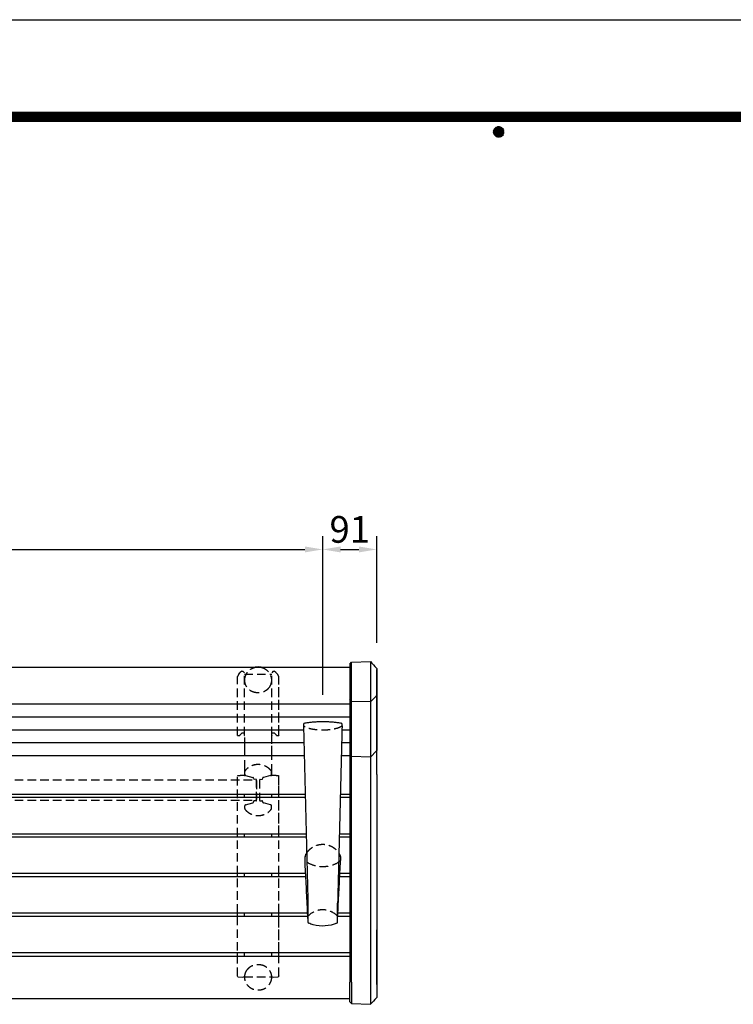
# Model space of a CAD drawing. Extents: x 0 to 6300, y 0 to 4455.
# Drawn here: x 2414 to 3617, y 2796 to 4455 of the extents above; entities that cross this region are included whole.
import ezdxf
from ezdxf.enums import TextEntityAlignment as Align

# ---------------------------------------------------------------- set-up
doc = ezdxf.new("R2010")
doc.units = 0
doc.header["$LTSCALE"] = 4.5
doc.linetypes.add('HIDDEN2', pattern=[4.7625, 3.175, -1.5875])
doc.layers.get('0').update_dxf_attribs({"linetype": 'CONTINUOUS'})
doc.layers.get('DEFPOINTS').update_dxf_attribs({"linetype": 'CONTINUOUS'})
for name, color, linetype in [('P001', 131, 'CONTINUOUS'), ('P003', 231, 'CONTINUOUS'), ('P004', 41, 'CONTINUOUS'), ('P901', 135, 'CONTINUOUS'), ('P902', 185, 'HIDDEN2'), ('P903', 225, 'HIDDEN2'), ('P_2DIM', 6, 'CONTINUOUS'), ('P_5DRAWFRAME', 104, 'CONTINUOUS')]:
    doc.layers.add(name, color=color, linetype=linetype)
doc.styles.add('BIGFONT', font='simplex.shx', dxfattribs={"bigfont": 'bigfont.shx'})
doc.dimstyles.new('DIMBIGFONT$0', dxfattribs={"dimscale": 30, "dimtxt": 3, "dimasz": 2, "dimexe": 1.5, "dimexo": 3, "dimgap": 0.75, "dimtad": 1, "dimdec": 1, "dimdsep": 46, "dimtxsty": 'BIGFONT', "dimsah": 1, "dimcen": 0, "dimclrt": 230, "dimadec": 1, "dimazin": 2, "dimtfac": 0.6, "dimtdec": 1, "dimtofl": 0, "dimtmove": 2, "dimatfit": 3, "dimfxl": 1, "dimtvp": 1, "dimtolj": 1, "dimarcsym": 0})

# ---------------------------------------------------------------- blocks, each defined once
blk = doc.blocks.new('*D57')
at = {"layer": 'DEFPOINTS', "color": 0}
for p in [(2924.7, 3562.2), (1306.7, 3272.3), (2924.7, 3272.3)]:
    blk.add_point(p, dxfattribs=at)
at = {"layer": 'P_2DIM', "color": 0, "lineweight": -2}
for p, q in [((1306.7, 3317.3), (1306.7, 3584.7)), ((2924.7, 3317.3), (2924.7, 3584.7)), ((1336.7, 3562.2), (2894.7, 3562.2))]:
    blk.add_line(p, q, dxfattribs=at)
at = {"layer": 'P_2DIM', "color": 0}
for points in [[(1336.7, 3567.2), (1336.7, 3557.2), (1306.7, 3562.2)], [(2894.7, 3567.2), (2894.7, 3557.2), (2924.7, 3562.2)]]:
    blk.add_solid(points, dxfattribs=at)
at = {"layer": 'P_2DIM', "color": 230, "insert": (2115.7, 3596), "char_height": 45, "attachment_point": 5, "style": 'BIGFONT'}
blk.add_mtext('\\A1;1618', dxfattribs=at)
blk = doc.blocks.new('*D59')
at = {"layer": 'DEFPOINTS', "color": 0}
for p in [(3015.7, 3562.2), (3015.7, 3359.7), (2924.7, 3272.3)]:
    blk.add_point(p, dxfattribs=at)
at = {"layer": 'P_2DIM', "color": 0, "lineweight": -2}
for p, q in [((2924.7, 3317.3), (2924.7, 3584.7)), ((3015.7, 3404.7), (3015.7, 3584.7)), ((2954.7, 3562.2), (2985.7, 3562.2))]:
    blk.add_line(p, q, dxfattribs=at)
at = {"layer": 'P_2DIM', "color": 0}
for points in [[(2954.7, 3567.2), (2954.7, 3557.2), (2924.7, 3562.2)], [(2985.7, 3567.2), (2985.7, 3557.2), (3015.7, 3562.2)]]:
    blk.add_solid(points, dxfattribs=at)
at = {"layer": 'P_2DIM', "color": 230, "insert": (2970.2, 3596), "char_height": 45, "attachment_point": 5, "style": 'BIGFONT'}
blk.add_mtext('\\A1;91', dxfattribs=at)
blk = doc.blocks.new('DFP3')
at = {"color": 0}
for p, q in [((21.5, 286.6), (408, 286.6)), ((21.5, 286.55), (408, 286.55)), ((21.5, 286.5), (408, 286.5)), ((21.5, 286.45), (408, 286.45)), ((21.5, 286.4), (408, 286.4)), ((408, 286.35), (21.5, 286.35)), ((21.5, 286.3), (408, 286.3)), ((408, 286.25), (21.5, 286.25)), ((21.5, 286.2), (408, 286.2)), ((408, 286.15), (21.5, 286.15)), ((21.5, 286.1), (408, 286.1)), ((21.5, 286.05), (408, 286.05)), ((21.5, 286), (408, 286)), ((21.5, 285.95), (408, 285.95)), ((21.5, 285.9), (408, 285.9)), ((21.5, 285.85), (408, 285.85)), ((21.5, 285.8), (408, 285.8)), ((21.5, 285.75), (408, 285.75)), ((21.5, 285.7), (408, 285.7)), ((408, 285.65), (21.5, 285.65)), ((21.5, 285.6), (408, 285.6)), ((214.15, 284.4), (214.75, 285)), ((214.15, 284.33), (214.82, 285)), ((214.15, 284.48), (214.67, 285)), ((214.15, 284.47), (214.82, 283.8)), ((214.15, 284.4), (214.75, 283.8)), ((214.15, 284.32), (214.67, 283.8)), ((214.16, 284.27), (214.88, 284.99)), ((214.16, 284.53), (214.88, 283.81)), ((214.17, 284.56), (214.59, 284.98)), ((214.18, 284.22), (214.93, 284.97)), ((214.18, 284.58), (214.93, 283.83)), ((214.2, 284.17), (214.98, 284.95)), ((214.2, 284.63), (214.98, 283.85)), ((214.22, 284.12), (215.03, 284.93)), ((214.22, 284.68), (214.47, 284.93)), ((214.22, 284.68), (215.03, 283.87)), ((214.25, 284.07), (215.08, 284.9)), ((214.25, 284.73), (215.08, 283.9)), ((214.28, 284.03), (215.12, 284.87)), ((214.28, 284.77), (215.12, 283.93)), ((214.31, 283.99), (215.16, 284.84)), ((214.31, 284.81), (215.16, 283.96)), ((214.34, 284.84), (215.19, 283.99)), ((214.34, 283.96), (215.19, 284.81)), ((214.38, 284.87), (215.22, 284.03)), ((214.38, 283.93), (215.22, 284.77)), ((214.42, 284.9), (215.25, 284.07)), ((214.42, 283.9), (215.25, 284.73)), ((214.47, 284.93), (215.28, 284.12)), ((214.47, 283.87), (215.28, 284.68)), ((214.52, 284.95), (215.3, 284.17)), ((214.52, 283.85), (215.3, 284.63)), ((214.57, 284.97), (215.32, 284.22)), ((214.57, 283.83), (215.32, 284.58)), ((214.62, 284.99), (215.34, 284.27)), ((214.62, 283.81), (215.34, 284.53)), ((214.68, 285), (215.35, 284.33)), ((214.68, 283.8), (215.35, 284.47)), ((214.75, 285), (215.35, 284.4)), ((214.75, 283.8), (215.35, 284.4)), ((214.83, 284.99), (215.34, 284.48)), ((214.83, 283.81), (215.34, 284.32)), ((214.92, 284.98), (215.33, 284.57)), ((215.04, 284.93), (215.28, 284.69)), ((214.17, 284.24), (214.59, 283.82)), ((214.22, 284.12), (214.47, 283.87)), ((214.92, 283.82), (215.33, 284.23)), ((215.04, 283.87), (215.28, 284.11))]:
    blk.add_line(p, q, dxfattribs=at)
at = {"layer": 'DEFPOINTS', "color": 0}
blk.add_line((0, 297), (420, 297), dxfattribs=at)
at = {"color": 83, "ltscale": 0.5, "style": 'BIGFONT', "flags": 8}
for tag, p in [('REV04', (26.47, 27.61)), ('REV03', (26.47, 21.7)), ('REV02', (26.47, 15.58)), ('REV01', (26.47, 10.33))]:
    blk.add_attdef(tag, text='', height=2, dxfattribs=at).set_placement(p, align=Align.BOTTOM_LEFT)
for tag, p in [('REVD4', (80.98, 27.61)), ('R4D', (92.67, 27.61)), ('R4C', (101.8, 27.61)), ('R4A', (110.92, 27.61)), ('REVD3', (80.98, 21.7)), ('R3D', (92.67, 21.7)), ('R3C', (101.8, 21.7)), ('R3A', (110.92, 21.7)), ('REVD2', (80.98, 15.58)), ('R2D', (92.67, 15.58)), ('R2C', (101.8, 15.58)), ('R2A', (110.92, 15.58)), ('REVD1', (80.98, 10.33)), ('R1D', (92.67, 10.33)), ('R1C', (101.8, 10.33)), ('R1A', (110.92, 10.33))]:
    blk.add_attdef(tag, text='', height=2, dxfattribs=at).set_placement(p, align=Align.BOTTOM_CENTER)
at = {"color": 83, "style": 'BIGFONT'}
for tag, height, p in [('PROJECT1', 4, (283.38, 25.6)), ('DATE', 3, (344.68, 25.84)), ('SCALE', 3, (379.68, 25.84)), ('PROJECT2', 4, (284.2, 17.84)), ('PROJECT3', 4, (284.2, 10.57)), ('DWGNO', 3, (358.68, 10.57))]:
    blk.add_attdef(tag, text='', height=height, dxfattribs=at).set_placement(p, align=Align.BOTTOM_CENTER)

msp = doc.modelspace()

# ---------------------------------------------------------------- linework, layer by layer
at = {"layer": 'P001'}
for p, q in [((2892.29, 3267.74), (2892.29, 3264.94)), ((2957.19, 3264.94), (2957.19, 3267.74)), ((2780.74, 3144.27), (2780.74, 3149.49)), ((2792.74, 3144.27), (2792.74, 3149.49)), ((2838.74, 3144.27), (2838.74, 3149.49)), ((2850.74, 3144.27), (2850.74, 3149.49)), ((2780.74, 3077.43), (2780.74, 3082.65)), ((2792.74, 3077.43), (2792.74, 3082.65)), ((2838.74, 3077.43), (2838.74, 3082.65)), ((2850.74, 3077.43), (2850.74, 3082.65)), ((2780.74, 3010.6), (2780.74, 3015.81)), ((2792.74, 3010.6), (2792.74, 3015.81)), ((2838.74, 3010.6), (2838.74, 3015.81)), ((2850.74, 3010.6), (2850.74, 3015.81)), ((2899.74, 2966.19), (2899.74, 2934.28)), ((2899.74, 2965.33), (2899.74, 2965.3)), ((2949.74, 2934.28), (2949.74, 2966.19)), ((2780.74, 2943.76), (2780.74, 2948.97)), ((2792.74, 2943.76), (2792.74, 2948.97)), ((2838.74, 2943.76), (2838.74, 2948.97)), ((2850.74, 2943.76), (2850.74, 2948.97)), ((2780.74, 2876.92), (2780.74, 2882.14)), ((2792.74, 2876.92), (2792.74, 2882.14)), ((2838.74, 2876.92), (2838.74, 2882.14)), ((2850.74, 2876.92), (2850.74, 2882.14))]:
    msp.add_line(p, q, dxfattribs=at)
for centre, start, end in [((2894.29, 3267.74), 100.09866, 180.00314), ((2955.19, 3267.74), 359.99686, 79.90134), ((2894.29, 3264.94), 180.00316, 181.4242), ((2955.19, 3264.94), 358.5758, 359.99684), ((2896.82, 3044.36), 159.17093, 180.01999), ((2896.82, 3037.86), 180.02119, 182.88442), ((2952.66, 3044.36), 359.98001, 20.82907), ((2952.66, 3037.86), 357.11558, 359.97881), ((2901.74, 2934.28), 180, 247.45271), ((2947.74, 2934.28), 292.54729, 0)]:
    msp.add_arc(centre, 2, start, end, dxfattribs=at)
for points, knots in [([(2821.56, 3363.42), (2821.06, 3363.55), (2820.56, 3363.67), (2818.63, 3364.05), (2817.18, 3364.19), (2815.74, 3364.19), (2814.29, 3364.19), (2812.84, 3364.05), (2810.91, 3363.67), (2810.41, 3363.55), (2809.91, 3363.42)], [-3.7353326, -3.7353326, -3.7353326, -3.7353326, -3.5962031, -3.5962031, -3.206274, -3.206274, -3.206274, -2.8163449, -2.8163449, -2.6772154, -2.6772154, -2.6772154, -2.6772154]), ([(2893.94, 3269.71), (2895.82, 3270.04), (2897.76, 3270.35), (2901.71, 3270.89), (2903.72, 3271.13), (2907.81, 3271.55), (2909.89, 3271.72), (2914.08, 3272), (2916.2, 3272.1), (2920.46, 3272.24), (2922.6, 3272.27), (2926.88, 3272.27), (2929.01, 3272.24), (2933.27, 3272.1), (2935.39, 3272), (2939.58, 3271.72), (2941.66, 3271.55), (2945.75, 3271.13), (2947.77, 3270.89), (2951.72, 3270.35), (2953.65, 3270.04), (2955.54, 3269.71)], [0.1172498, 0.1172498, 0.1172498, 0.1172498, 0.7523884, 0.7523884, 1.387527, 1.387527, 2.0226656, 2.0226656, 2.6578042, 2.6578042, 3.2929429, 3.2929429, 3.9280815, 3.9280815, 4.5632201, 4.5632201, 5.1983587, 5.1983587, 5.8334973, 5.8334973, 6.468636, 6.468636, 6.468636, 6.468636]), ([(2892.29, 3264.89), (2892.79, 3244.92), (2893.28, 3224.95), (2894.28, 3185.01), (2894.77, 3165.04), (2895.76, 3125.09), (2896.26, 3105.12), (2897.25, 3065.18), (2897.75, 3045.21), (2898.74, 3005.27), (2899.24, 2985.3), (2899.74, 2965.33)], [0, 0, 0, 0, 6.0176704, 6.0176704, 12.0353407, 12.0353407, 18.0530111, 18.0530111, 24.0706815, 24.0706815, 30.0883479, 30.0883479, 30.0883479, 30.0883479]), ([(2957.18, 3264.89), (2956.69, 3244.92), (2956.19, 3224.94), (2955.2, 3185), (2954.7, 3165.03), (2953.71, 3125.08), (2953.21, 3105.11), (2952.22, 3065.16), (2951.72, 3045.19), (2950.73, 3005.25), (2950.23, 2985.28), (2949.74, 2965.3)], [0, 0, 0, 0, 6.0182466, 6.0182466, 12.0364933, 12.0364933, 18.0547399, 18.0547399, 24.0729866, 24.0729866, 30.0912332, 30.0912332, 30.0912332, 30.0912332]), ([(2894.82, 3037.86), (2894.82, 3038.29), (2894.82, 3038.72), (2894.82, 3039.59), (2894.82, 3040.02), (2894.82, 3040.89), (2894.82, 3041.33), (2894.82, 3042.19), (2894.82, 3042.63), (2894.82, 3043.49), (2894.82, 3043.93), (2894.82, 3044.36)], [0.15940805, 0.15940805, 0.15940805, 0.15940805, 0.28979414, 0.28979414, 0.42018024, 0.42018024, 0.55056634, 0.55056634, 0.68095244, 0.68095244, 0.81133853, 0.81133853, 0.81133853, 0.81133853]), ([(2899.74, 2940.12), (2899.41, 2946.62), (2899.08, 2953.12), (2898.43, 2966.14), (2898.1, 2972.65), (2897.44, 2985.67), (2897.12, 2992.18), (2896.46, 3005.2), (2896.13, 3011.71), (2895.48, 3024.73), (2895.15, 3031.24), (2894.82, 3037.76)], [0.0034337, 0.0034337, 0.0034337, 0.0034337, 3.2592536, 3.2592536, 6.5185072, 6.5185072, 9.7777607, 9.7777607, 13.0370143, 13.0370143, 16.2962679, 16.2962679, 16.2962679, 16.2962679]), ([(2894.95, 3045.07), (2895.53, 3046.6), (2896.23, 3048.08), (2897.23, 3049.82), (2897.42, 3050.14), (2897.62, 3050.45)], [0.0545543, 0.0545543, 0.0545543, 0.0545543, 0.51436858, 0.51436858, 0.61830885, 0.61830885, 0.61830885, 0.61830885]), ([(2949.74, 2940.12), (2950.06, 2946.62), (2950.39, 2953.12), (2951.05, 2966.14), (2951.37, 2972.65), (2952.03, 2985.67), (2952.36, 2992.18), (2953.01, 3005.2), (2953.34, 3011.71), (2954, 3024.73), (2954.32, 3031.24), (2954.65, 3037.76)], [0.0034337, 0.0034337, 0.0034337, 0.0034337, 3.2592536, 3.2592536, 6.5185072, 6.5185072, 9.7777607, 9.7777607, 13.0370143, 13.0370143, 16.2962679, 16.2962679, 16.2962679, 16.2962679]), ([(2951.85, 3050.45), (2951.95, 3050.3), (2952.04, 3050.15), (2953.07, 3048.43), (2953.88, 3046.78), (2954.53, 3045.07)], [6.67827803, 6.67827803, 6.67827803, 6.67827803, 6.72865179, 6.72865179, 7.24203424, 7.24203424, 7.24203424, 7.24203424]), ([(2954.66, 3044.36), (2954.66, 3043.93), (2954.66, 3043.49), (2954.66, 3042.63), (2954.66, 3042.19), (2954.66, 3041.33), (2954.66, 3040.89), (2954.66, 3040.02), (2954.66, 3039.59), (2954.66, 3038.72), (2954.66, 3038.29), (2954.66, 3037.86)], [0.06043988, 0.06043988, 0.06043988, 0.06043988, 0.19082597, 0.19082597, 0.32121207, 0.32121207, 0.45159817, 0.45159817, 0.58198427, 0.58198427, 0.71237036, 0.71237036, 0.71237036, 0.71237036]), ([(2948.5, 2932.43), (2942.22, 2929.82), (2935.42, 2928.14), (2922, 2927.23), (2915.22, 2927.98), (2906.15, 2930.47), (2903.52, 2931.37), (2900.97, 2932.43)], [0, 0, 0, 0, 2.045134, 2.045134, 4.0349939, 4.0349939, 4.8656515, 4.8656515, 4.8656515, 4.8656515])]:
    msp.add_open_spline(points, degree=3, knots=knots, dxfattribs=at)
for points in [[(2899.74, 2966.2), (2899.74, 2966.2), (2899.74, 2966.19), (2899.74, 2966.19)], [(2949.74, 2966.19), (2949.74, 2966.19), (2949.74, 2966.2), (2949.74, 2966.2)]]:
    msp.add_open_spline(points, degree=3, dxfattribs=at)
at = {"layer": 'P003'}
for p, q in [((2970.09, 3369.06), (2973.2, 3372.17)), ((2970.09, 3369.06), (2970.09, 3309.14)), ((2973.2, 3372.17), (3005.09, 3373.26)), ((3005.09, 3373.26), (3005.09, 3373.09)), ((3005.09, 3373.09), (3005.09, 3369.76)), ((3005.09, 3369.76), (3005.09, 3363.7)), ((3005.09, 3363.7), (3005.09, 3348.2)), ((3005.09, 3348.2), (3005.09, 3334.65)), ((3005.09, 3334.65), (3005.09, 3324.82)), ((3005.09, 3324.82), (3005.09, 3312.63)), ((2970.09, 3309.14), (2970.09, 3216.04)), ((2973.2, 3213.11), (2973.2, 3306.2)), ((3005.09, 3305.17), (3005.09, 3212.07)), ((3015.79, 3268.9), (3015.79, 3268.9)), ((2970.09, 3216.04), (2970.09, 3183.35)), ((2973.2, 3183.57), (2973.2, 3213.11)), ((3005.09, 3212.07), (3005.09, 3183.65)), ((2970.09, 3183.35), (2970.09, 2832.79)), ((2973.2, 2833), (2973.2, 3183.57)), ((3005.09, 3183.65), (3005.09, 2833.08)), ((2970.09, 2799.84), (2970.09, 2832.79)), ((2973.2, 2833), (2973.2, 2796.73)), ((3005.09, 2833.08), (3005.09, 2795.64)), ((2970.09, 2799.84), (2973.2, 2796.73)), ((2973.2, 2796.73), (3005.09, 2795.64))]:
    msp.add_line(p, q, dxfattribs=at)
for centre, major_axis, ratio, start_param, end_param in [((3123.2, 3123.72), (-104.54, 153.17), 0.1612072, 0.2321902, 0.2343581), ((3031.19, 3186.21), (1.15, 50.86), 0.301243, 1.6425091, 1.6451163)]:
    msp.add_ellipse(centre, major_axis=major_axis, ratio=ratio, start_param=start_param, end_param=end_param, dxfattribs=at)
for points, knots in [([(2973.2, 3306.2), (2973.2, 3307.03), (2973.2, 3308.12), (2973.2, 3310.77), (2973.2, 3312.34), (2973.2, 3315.3), (2973.2, 3316.57), (2973.2, 3319.67), (2973.2, 3321.55), (2973.2, 3325.51), (2973.2, 3327.6), (2973.2, 3331.84), (2973.2, 3334.01), (2973.2, 3338.41), (2973.2, 3340.63), (2973.2, 3344.97), (2973.2, 3347.09), (2973.2, 3350.2), (2973.2, 3351.23), (2973.2, 3356.16), (2973.2, 3359.75), (2973.2, 3363.5), (2973.2, 3364.22), (2973.2, 3366.26), (2973.2, 3367.45), (2973.2, 3369.46), (2973.2, 3370.27), (2973.2, 3371.47), (2973.2, 3371.86), (2973.2, 3372.13), (2973.2, 3372.17), (2973.2, 3372.17)], [-10.6076751, -10.6076751, -10.6076751, -10.6076751, -9.8407855, -9.8407855, -9.0758499, -9.0758499, -8.5674542, -8.5674542, -7.9057128, -7.9057128, -7.2363244, -7.2363244, -6.5725016, -6.5725016, -5.903205, -5.903205, -5.2483125, -5.2483125, -4.9163951, -4.9163951, -3.6196852, -3.6196852, -3.2891744, -3.2891744, -2.6336781, -2.6336781, -1.970116, -1.970116, -1.3161266, -1.3161266, -1.0308406, -1.0308406, -1.0308406, -1.0308406]), ([(3015.21, 3362.23), (3015.35, 3362.07), (3015.42, 3361.95), (3015.58, 3361.66), (3015.61, 3361.56), (3015.7, 3361.28), (3015.7, 3361.23), (3015.72, 3361.07), (3015.72, 3361.05), (3015.73, 3360.92), (3015.73, 3360.93), (3015.73, 3360.91), (3015.73, 3360.91), (3015.73, 3360.9), (3015.73, 3360.9), (3015.73, 3360.89), (3015.73, 3360.89), (3015.73, 3360.89), (3015.73, 3360.89), (3015.73, 3360.89), (3015.73, 3360.88), (3015.73, 3360.88), (3015.73, 3360.88), (3015.73, 3360.87), (3015.73, 3360.88), (3015.73, 3360.84), (3015.73, 3360.6), (3015.73, 3359.83), (3015.73, 3359.44), (3015.73, 3358.46), (3015.73, 3357.89), (3015.73, 3356.57), (3015.73, 3355.83), (3015.73, 3354.21), (3015.73, 3353.33), (3015.73, 3351.45), (3015.73, 3350.45), (3015.73, 3348.35), (3015.73, 3347.25), (3015.73, 3344.99), (3015.73, 3343.83), (3015.73, 3341.46), (3015.73, 3340.26), (3015.73, 3337.85), (3015.73, 3336.64), (3015.73, 3334.24), (3015.73, 3333.06), (3015.73, 3330.75), (3015.73, 3329.62), (3015.73, 3327.44), (3015.73, 3326.39), (3015.73, 3324.41), (3015.73, 3323.47), (3015.73, 3321.73), (3015.73, 3320.93), (3015.73, 3319.49), (3015.73, 3318.85), (3015.73, 3317.74), (3015.73, 3317.27), (3015.73, 3316.88)], [0.7423952, 0.7423952, 0.7423952, 0.7423952, 0.7424066, 0.7424066, 0.7424286, 0.7424286, 0.7424853, 0.7424853, 0.7426019, 0.7426019, 0.7430583, 0.7430583, 0.7434489, 0.7434489, 0.7439975, 0.7439975, 0.744529, 0.744529, 0.7452608, 0.7452608, 0.7466186, 0.7466186, 0.7504974, 0.7504974, 0.7777532, 0.7777532, 1.3210025, 1.3210025, 1.6827926, 1.6827926, 2.0445889, 2.0445889, 2.4063657, 2.4063657, 2.7681413, 2.7681413, 3.1299346, 3.1299346, 3.4917012, 3.4917012, 3.8534987, 3.8534987, 4.2152718, 4.2152718, 4.5770546, 4.5770546, 4.938845, 4.938845, 5.3006151, 5.3006151, 5.6624163, 5.6624163, 6.0241876, 6.0241876, 6.3859777, 6.3859777, 6.7410546, 6.7410546, 7.0961314, 7.0961314, 7.0961314, 7.0961314]), ([(3015.79, 3268.9), (3015.78, 3274.95), (3015.78, 3281), (3015.77, 3293.1), (3015.77, 3299.15), (3015.76, 3311.25), (3015.76, 3317.3), (3015.75, 3329.4), (3015.75, 3335.45), (3015.74, 3347.55), (3015.74, 3353.6), (3015.73, 3359.65)], [0.0000003, 0.0000003, 0.0000003, 0.0000003, 6.0697526, 6.0697526, 12.139505, 12.139505, 18.2092573, 18.2092573, 24.2790097, 24.2790097, 30.3487621, 30.3487621, 30.3487621, 30.3487621]), ([(3015.73, 3316.88), (3015.74, 3310.68), (3015.74, 3304.48), (3015.75, 3292.08), (3015.75, 3285.87), (3015.76, 3273.47), (3015.77, 3267.27), (3015.77, 3254.86), (3015.78, 3248.66), (3015.78, 3236.25), (3015.79, 3230.05), (3015.79, 3223.85)], [0.0004001, 0.0004001, 0.0004001, 0.0004001, 5.7190142, 5.7190142, 11.4380456, 11.4380456, 17.1570769, 17.1570769, 22.8761083, 22.8761083, 28.5951397, 28.5951397, 28.5951397, 28.5951397]), ([(3015.83, 3206.07), (3015.83, 3206.5), (3015.83, 3206.93), (3015.83, 3210.87), (3015.83, 3214.35), (3015.83, 3221.16), (3015.83, 3224.5), (3015.83, 3230.95), (3015.83, 3234.08), (3015.83, 3240.05), (3015.83, 3242.91), (3015.83, 3248.3), (3015.82, 3250.83), (3015.82, 3255.52), (3015.82, 3257.69), (3015.81, 3261.6), (3015.81, 3263.35), (3015.8, 3266.41), (3015.79, 3267.71), (3015.79, 3268.79)], [2.01042, 2.01042, 2.01042, 2.01042, 2.1397684, 2.1397684, 3.2096526, 3.2096526, 4.2795368, 4.2795368, 5.349421, 5.349421, 6.4193052, 6.4193052, 7.4891894, 7.4891894, 8.5590736, 8.5590736, 9.6289578, 9.6289578, 10.698842, 10.698842, 10.698842, 10.698842]), ([(3015.83, 3182.91), (3015.83, 3184.65), (3015.83, 3186.41), (3015.83, 3189.9), (3015.83, 3191.64), (3015.83, 3195.07), (3015.83, 3196.77), (3015.83, 3200.09), (3015.83, 3201.71), (3015.83, 3204.86), (3015.83, 3206.39), (3015.83, 3209.31), (3015.83, 3210.71), (3015.83, 3213.36), (3015.82, 3214.61), (3015.82, 3216.94), (3015.82, 3218.02), (3015.81, 3219.99), (3015.81, 3220.89), (3015.8, 3222.47), (3015.8, 3223.16), (3015.79, 3223.74)], [-0.00001, -0.00001, -0.00001, -0.00001, 0.5249247, 0.5249247, 1.0498593, 1.0498593, 1.5747939, 1.5747939, 2.0997285, 2.0997285, 2.6246631, 2.6246631, 3.1495978, 3.1495978, 3.6745324, 3.6745324, 4.199467, 4.199467, 4.7244016, 4.7244016, 5.2488896, 5.2488896, 5.2488896, 5.2488896]), ([(3015.83, 3182.77), (3015.82, 3159.4), (3015.82, 3136.03), (3015.81, 3089.29), (3015.8, 3065.92), (3015.79, 3019.18), (3015.78, 2995.81), (3015.77, 2949.07), (3015.76, 2925.7), (3015.75, 2878.96), (3015.74, 2855.58), (3015.73, 2832.21)], [0.0134195, 0.0134195, 0.0134195, 0.0134195, 7.0418708, 7.0418708, 14.0703221, 14.0703221, 21.0987733, 21.0987733, 28.1272246, 28.1272246, 35.1556759, 35.1556759, 35.1556759, 35.1556759]), ([(3015.73, 2829.02), (3015.74, 2852.81), (3015.75, 2876.6), (3015.76, 2907.23), (3015.76, 2914.08), (3015.76, 2920.93)], [-0.0006746, -0.0006746, -0.0006746, -0.0006746, 7.1814836, 7.1814836, 9.2487097, 9.2487097, 9.2487097, 9.2487097]), ([(3015.73, 2832.21), (3015.73, 2831.01), (3015.73, 2829.8), (3015.73, 2827.4), (3015.73, 2826.21), (3015.73, 2823.87), (3015.73, 2822.73), (3015.73, 2820.51), (3015.73, 2819.45), (3015.73, 2817.42), (3015.73, 2816.45), (3015.73, 2814.66), (3015.73, 2813.82), (3015.73, 2812.3), (3015.73, 2811.62), (3015.73, 2810.42), (3015.73, 2809.9), (3015.73, 2809.05), (3015.73, 2808.72), (3015.73, 2808.33), (3015.73, 2808.21), (3015.73, 2808.1), (3015.73, 2808.07), (3015.73, 2808.04), (3015.73, 2808.04), (3015.73, 2808.03), (3015.73, 2808.03), (3015.73, 2808.02), (3015.73, 2808.02), (3015.73, 2808.02), (3015.73, 2808.02), (3015.73, 2808.02), (3015.73, 2808.02), (3015.73, 2808.01), (3015.73, 2808.01), (3015.73, 2808.01), (3015.73, 2808.01), (3015.73, 2808), (3015.73, 2808), (3015.73, 2807.99), (3015.73, 2807.99), (3015.73, 2807.97), (3015.73, 2807.96), (3015.73, 2807.91), (3015.73, 2807.9), (3015.72, 2807.81), (3015.72, 2807.78), (3015.7, 2807.65), (3015.69, 2807.6), (3015.64, 2807.42), (3015.62, 2807.35), (3015.52, 2807.11), (3015.46, 2806.95), (3015.21, 2806.67)], [0.0000091, 0.0000091, 0.0000091, 0.0000091, 0.3618082, 0.3618082, 0.723579, 0.723579, 1.0853642, 1.0853642, 1.4471496, 1.4471496, 1.8089187, 1.8089187, 2.1707167, 2.1707167, 2.5324837, 2.5324837, 2.8942753, 2.8942753, 3.2560645, 3.2560645, 3.4828318, 3.4828318, 3.5962154, 3.5962154, 3.6529072, 3.6529072, 3.6812531, 3.6812531, 3.6954261, 3.6954261, 3.7025126, 3.7025126, 3.7060558, 3.7060558, 3.7069666, 3.7069666, 3.7074364, 3.7074364, 3.7081387, 3.7081387, 3.7087406, 3.7087406, 3.7091597, 3.7091597, 3.7093794, 3.7093794, 3.7094892, 3.7094892, 3.7095441, 3.7095441, 3.7095716, 3.7095716, 3.709599, 3.709599, 3.709599, 3.709599])]:
    msp.add_open_spline(points, degree=3, knots=knots, dxfattribs=at)
for points in [[(3005.09, 3373.26), (3008.46, 3369.58), (3011.83, 3365.9), (3015.21, 3362.23)], [(3015.21, 2806.67), (3011.83, 2803), (3008.46, 2799.32), (3005.09, 2795.64)]]:
    msp.add_open_spline(points, degree=3, dxfattribs=at)
at = {"layer": 'P004'}
for p, q in [((2970.09, 3363.42), (1261.38, 3363.42)), ((2970.09, 3301.49), (1261.38, 3301.49)), ((2970.09, 3279.67), (1261.38, 3279.67)), ((2892.46, 3257.86), (1339.01, 3257.86)), ((2970.09, 3257.86), (2957.01, 3257.86)), ((2893.01, 3236.05), (1338.47, 3236.05)), ((2970.09, 3236.05), (2956.47, 3236.05)), ((2893.55, 3214.23), (1337.93, 3214.23)), ((2970.09, 3214.23), (2955.93, 3214.23)), ((2895.29, 3144.27), (1336.19, 3144.27)), ((2895.16, 3149.49), (1336.32, 3149.49)), ((2970.09, 3144.27), (2954.19, 3144.27)), ((2970.09, 3149.49), (2954.32, 3149.49)), ((2896.95, 3077.43), (1334.52, 3077.43)), ((2896.82, 3082.65), (1334.65, 3082.65)), ((2970.09, 3077.43), (2952.52, 3077.43)), ((2970.09, 3082.65), (2952.65, 3082.65)), ((2896.19, 3010.6), (1335.28, 3010.6)), ((2895.93, 3015.81), (1335.55, 3015.81)), ((2970.09, 3010.6), (2953.28, 3010.6)), ((2970.09, 3015.81), (2953.55, 3015.81)), ((2899.55, 2943.76), (1331.92, 2943.76)), ((2899.29, 2948.97), (1332.18, 2948.97)), ((2970.09, 2943.76), (2949.92, 2943.76)), ((2970.09, 2948.97), (2950.18, 2948.97)), ((2970.09, 2882.14), (1261.38, 2882.14)), ((1261.38, 2876.92), (2970.09, 2876.92)), ((1261.38, 2805.63), (2970.09, 2805.63))]:
    msp.add_line(p, q, dxfattribs=at)
at = {"layer": 'P901', "linetype": 'HIDDEN2'}
for p, q in [((2793.24, 3183.22), (2793.24, 3187.88)), ((2838.24, 3183.22), (2838.24, 3187.88)), ((1419.74, 3173.69), (2811.74, 3173.69)), ((2794.72, 3181.29), (2806.75, 3178.08)), ((2812.27, 3174.72), (2809.2, 3174.83)), ((2812.74, 3172.69), (2811.74, 3173.69)), ((2812.74, 3172.69), (2812.74, 3140.69)), ((2813.24, 3139.65), (2813.24, 3173.72)), ((2818.24, 3173.72), (2818.24, 3139.65)), ((2819.2, 3174.72), (2822.27, 3174.83)), ((2836.75, 3181.29), (2824.72, 3178.08)), ((1419.74, 3139.69), (2811.74, 3139.69)), ((2812.27, 3138.65), (2809.2, 3138.55)), ((2812.74, 3140.69), (2811.74, 3139.69)), ((2819.2, 3138.65), (2822.27, 3138.55)), ((2793.24, 3125.5), (2793.24, 3130.15)), ((2794.72, 3132.08), (2806.75, 3135.29)), ((2836.75, 3132.08), (2824.72, 3135.29)), ((2838.24, 3125.5), (2838.24, 3130.15))]:
    msp.add_line(p, q, dxfattribs=at)
for centre, radius, start, end in [((2795.54, 3187.88), 2.3, 140.38898, 179.99303), ((2795.54, 3187.88), 2.3, 140.39434, 180), ((2795.54, 3187.88), 2.3, 140.41302, 180), ((2835.94, 3187.88), 2.3, 0.00697, 39.61102), ((2835.94, 3187.88), 2.3, 0, 39.60566), ((2835.94, 3187.88), 2.3, 0, 39.58698), ((2795.24, 3183.22), 2, 180, 255.06858), ((2806.24, 3176.15), 2, 0, 75.06858), ((2809.24, 3175.83), 1, 180, 268), ((2812.24, 3173.72), 1, 0, 88), ((2819.24, 3173.72), 1, 92, 180), ((2822.24, 3175.83), 1, 272, 0), ((2825.24, 3176.15), 2, 104.93142, 180), ((2836.24, 3183.22), 2, 284.93142, 0), ((2806.24, 3137.22), 2, 284.93142, 0), ((2809.26, 3137.49), 1.06, 93.29675, 194.46443), ((2812.24, 3139.65), 1, 272, 0), ((2819.24, 3139.65), 1, 180, 268), ((2822.21, 3137.49), 1.06, 345.53557, 86.70325), ((2825.24, 3137.22), 2, 180, 255.06858), ((2795.24, 3130.15), 2, 104.93142, 180), ((2795.54, 3125.5), 2.3, 219.61242, 219.61306), ((2836.24, 3130.15), 2, 0, 75.06858), ((2835.94, 3125.5), 2.3, 320.38776, 0), ((2835.94, 3125.5), 2.3, 320.41302, 0), ((2835.94, 3125.5), 2.3, 320.38694, 320.38758)]:
    msp.add_arc(centre, radius, start, end, dxfattribs=at)
for centre, major_axis, ratio, start_param, end_param in [((2795.54, 3125.5), (-2.3, 0), 0.9999941, 0, 0.6909262), ((2924.74, 2921.62), (33.64, 0), 0.989297, 0.7612643, 2.3803284)]:
    msp.add_ellipse(centre, major_axis=major_axis, ratio=ratio, start_param=start_param, end_param=end_param, dxfattribs=at)
for points, knots in [([(2957.08, 3264.83), (2955.37, 3263.28), (2952.49, 3261.85), (2946.53, 3260.01), (2944.02, 3259.43), (2938.2, 3258.42), (2934.83, 3258.04), (2929.17, 3257.69), (2926.95, 3257.62), (2924.74, 3257.62), (2922.52, 3257.62), (2920.3, 3257.69), (2914.64, 3258.04), (2911.27, 3258.42), (2905.45, 3259.43), (2902.94, 3260.01), (2896.98, 3261.85), (2894.1, 3263.28), (2892.4, 3264.83)], [-8.0235133, -8.0235133, -8.0235133, -8.0235133, -6.5352793, -6.5352793, -5.6593287, -5.6593287, -4.6557238, -4.6557238, -4.0284707, -4.0284707, -4.0284707, -3.4012177, -3.4012177, -2.3976127, -2.3976127, -1.5216621, -1.5216621, -0.0334282, -0.0334282, -0.0334282, -0.0334282]), ([(2837.71, 3189.35), (2836.24, 3191.12), (2834.51, 3192.76), (2830.62, 3195.61), (2828.41, 3196.83), (2823.43, 3198.78), (2820.57, 3199.42), (2814.76, 3199.82), (2811.75, 3199.56), (2806.14, 3198.17), (2803.46, 3197.06), (2799.67, 3194.77), (2798.38, 3193.84), (2795.94, 3191.76), (2794.79, 3190.58), (2793.76, 3189.35)], [0, 0, 0, 0, 0.7020767, 0.7020767, 1.4464581, 1.4464581, 2.3100843, 2.3100843, 3.1934668, 3.1934668, 4.0477411, 4.0477411, 4.5205383, 4.5205383, 5.0115721, 5.0115721, 5.0115721, 5.0115721]), ([(2837.71, 3189.34), (2836.18, 3191.19), (2834.37, 3192.88), (2830.32, 3195.8), (2828.02, 3197.03), (2822.88, 3198.93), (2819.96, 3199.52), (2814.11, 3199.79), (2811.1, 3199.46), (2805.49, 3197.94), (2802.8, 3196.74), (2797.89, 3193.6), (2795.62, 3191.58), (2793.76, 3189.34)], [0, 0, 0, 0, 0.7284431, 0.7284431, 1.4980158, 1.4980158, 2.3732309, 2.3732309, 3.2571683, 3.2571683, 4.1220906, 4.1220906, 5.005736, 5.005736, 5.005736, 5.005736]), ([(2793.76, 3124.03), (2795.21, 3122.28), (2796.92, 3120.67), (2800.74, 3117.84), (2802.91, 3116.62), (2807.83, 3114.66), (2810.67, 3114), (2816.45, 3113.54), (2819.46, 3113.78), (2825.07, 3115.11), (2827.75, 3116.19), (2832.74, 3119.13), (2835.1, 3121.07), (2837.27, 3123.51), (2837.49, 3123.77), (2837.71, 3124.03)], [0, 0, 0, 0, 0.6922686, 0.6922686, 1.4264246, 1.4264246, 2.2846007, 2.2846007, 3.167904, 3.167904, 4.0179209, 4.0179209, 4.9057544, 4.9057544, 5.0093985, 5.0093985, 5.0093985, 5.0093985]), ([(2793.76, 3124.03), (2795.24, 3122.25), (2796.98, 3120.61), (2800.88, 3117.74), (2803.11, 3116.52), (2808.11, 3114.58), (2810.98, 3113.94), (2816.8, 3113.56), (2819.81, 3113.83), (2825.42, 3115.23), (2828.1, 3116.36), (2833.24, 3119.48), (2835.72, 3121.63), (2837.71, 3124.03)], [0, 0, 0, 0, 0.7044644, 0.7044644, 1.4523857, 1.4523857, 2.3183072, 2.3183072, 3.2016105, 3.2016105, 4.0573112, 4.0573112, 5.0066099, 5.0066099, 5.0066099, 5.0066099]), ([(2897.62, 3050.45), (2898.3, 3051.54), (2899.05, 3052.59), (2900.92, 3054.89), (2902.08, 3056.1), (2904.58, 3058.34), (2905.93, 3059.37), (2908.78, 3061.2), (2910.29, 3062), (2913.42, 3063.36), (2915.04, 3063.92), (2918.36, 3064.78), (2920.05, 3065.07), (2923.48, 3065.39), (2925.2, 3065.41), (2928.64, 3065.17), (2930.35, 3064.92), (2933.7, 3064.15), (2935.34, 3063.62), (2938.51, 3062.33), (2940.04, 3061.56), (2942.96, 3059.78), (2944.34, 3058.78), (2946.92, 3056.57), (2948.12, 3055.37), (2950.17, 3052.93), (2951.06, 3051.72), (2951.85, 3050.45)], [0.6183088, 0.6183088, 0.6183088, 0.6183088, 0.9799775, 0.9799775, 1.4508603, 1.4508603, 1.9260499, 1.9260499, 2.4045948, 2.4045948, 2.8857741, 2.8857741, 3.3688416, 3.3688416, 3.8532009, 3.8532009, 4.3377034, 4.3377034, 4.8210026, 4.8210026, 5.3025079, 5.3025079, 5.7814706, 5.7814706, 6.2571644, 6.2571644, 6.678278, 6.678278, 6.678278, 6.678278]), ([(2953.61, 3036.44), (2952.1, 3035.38), (2950.53, 3034.4), (2944.36, 3031.04), (2939.44, 3029.27), (2931.2, 3027.67), (2927.97, 3027.36), (2924.74, 3027.36), (2921.51, 3027.36), (2918.28, 3027.67), (2910.03, 3029.27), (2905.11, 3031.04), (2898.95, 3034.4), (2897.37, 3035.38), (2895.86, 3036.44)], [-6.084642, -6.084642, -6.084642, -6.084642, -5.5484321, -5.5484321, -4.0460687, -4.0460687, -3.1070915, -3.1070915, -3.1070915, -2.1681143, -2.1681143, -0.6657508, -0.6657508, -0.1295409, -0.1295409, -0.1295409, -0.1295409])]:
    msp.add_open_spline(points, degree=3, knots=knots, dxfattribs=at)
at = {"layer": 'P902'}
for p, q in [((2783.17, 3351.92), (2780.78, 3348.18)), ((2783.17, 3351.92), (2785.6, 3354.76)), ((2788.53, 3357.01), (2785.6, 3354.76)), ((2792.74, 3354.18), (2790.18, 3356.93)), ((2792.74, 3249.03), (2792.74, 3354.18)), ((2792.74, 3351.92), (2838.74, 3351.92)), ((2841.3, 3356.93), (2838.74, 3354.18)), ((2838.74, 3249.03), (2838.74, 3354.18)), ((2845.88, 3354.76), (2842.94, 3357.01)), ((2845.88, 3354.76), (2848.31, 3351.92)), ((2850.69, 3348.18), (2848.31, 3351.92)), ((2780.78, 3249.2), (2780.78, 3348.18)), ((2850.69, 3251.79), (2850.69, 3348.18)), ((2850.74, 3344.55), (2850.74, 3348.02)), ((2850.74, 3249.09), (2850.74, 3344.55)), ((2785.55, 3249.52), (2788.73, 3253.23)), ((2788.89, 3253.3), (2792.54, 3253.3)), ((2838.94, 3253.3), (2842.59, 3253.3)), ((2842.74, 3253.23), (2845.92, 3249.52)), ((2780.94, 3248.9), (2784.65, 3248.9)), ((2784.8, 3248.95), (2785.55, 3249.52)), ((2792.94, 3248.9), (2793.24, 3248.9)), ((2793.24, 3231.27), (2793.24, 3248.9)), ((2838.24, 3248.9), (2838.54, 3248.9)), ((2838.24, 3248.9), (2838.24, 3231.27)), ((2845.92, 3249.52), (2846.67, 3248.95)), ((2846.83, 3248.9), (2850.54, 3248.9)), ((2793.24, 3221.82), (2793.24, 3231.14)), ((2793.24, 3192.72), (2793.24, 3221.82)), ((2838.24, 3231.14), (2838.24, 3221.82)), ((2838.24, 3221.82), (2838.24, 3192.72)), ((2793.24, 3181.5), (2793.24, 3192.72)), ((2838.24, 3192.72), (2838.24, 3181.5)), ((2780.74, 2843.19), (2780.74, 3180.56)), ((2780.8, 3180.63), (2781.74, 3181.5)), ((2781.74, 3181.38), (2781.74, 3181.5)), ((2781.74, 3181.5), (2785.55, 3181.5)), ((2788.73, 3181.23), (2785.55, 3181.5)), ((2792.54, 3181.22), (2788.89, 3181.22)), ((2792.74, 3181.23), (2792.74, 3181.5)), ((2792.74, 3181.5), (2793.24, 3181.5)), ((2838.24, 3181.5), (2838.74, 3181.5)), ((2838.74, 3181.5), (2838.74, 3181.23)), ((2842.59, 3181.22), (2838.94, 3181.22)), ((2845.92, 3181.5), (2842.74, 3181.23)), ((2845.92, 3181.5), (2849.74, 3181.5)), ((2849.74, 3181.5), (2850.68, 3180.63)), ((2850.74, 2843.38), (2850.74, 3180.75)), ((2850.74, 3149.49), (2850.74, 3180.56)), ((2850.74, 3082.65), (2850.74, 3144.27)), ((2850.74, 2948.97), (2850.74, 3010.6)), ((2850.74, 2882.14), (2850.74, 2943.76)), ((2850.74, 2843.38), (2850.74, 2876.92)), ((2781.74, 2842.21), (2780.75, 2843.17)), ((2781.74, 2842.21), (2789.31, 2841.56)), ((2789.31, 2841.56), (2791.27, 2841.8)), ((2792.31, 2841.84), (2839.16, 2841.84)), ((2840.2, 2841.8), (2842.16, 2841.56)), ((2842.16, 2841.56), (2849.74, 2842.21)), ((2850.73, 2843.17), (2849.74, 2842.21)), ((2850.74, 2843.38), (2850.74, 2843.19))]:
    msp.add_line(p, q, dxfattribs=at)
at = {"layer": 'P902', "extrusion": (0, 0, -1)}
for centre, major_axis, ratio, start_param, end_param in [((2789.31, 3356.62), (1, 0), 0.6199504, 3.8222711, 5.7595865), ((2842.16, 3356.62), (1, 0), 0.6199504, 3.6651914, 5.6025069), ((2788.89, 3253.12), (0.2, 0), 0.9455186, 3.8222711, 4.712389), ((2792.54, 3253.12), (0.2, 0), 0.9455186, 4.712389, 6.2831853), ((2838.94, 3253.12), (-0.2, 0), 0.9455186, 0, 1.5707963), ((2842.59, 3253.12), (0.2, 0), 0.9455186, 4.712389, 5.6025069), ((2780.94, 3249.03), (-0.163, 0.163), 0.7132931, 4.8781953, 5.6635934), ((2780.94, 3249.03), (-0.2, 0), 0.6199504, 4.712389, 5.4977871), ((2784.65, 3249.03), (-0.2, 0), 0.6199504, 3.8222711, 4.712389), ((2792.94, 3249.03), (-0.2, 0), 0.6199504, 4.712389, 6.2831853), ((2838.54, 3249.03), (-0.2, 0), 0.6199504, 3.1415927, 4.712389), ((2846.83, 3249.03), (-0.2, 0), 0.6199504, 4.712389, 5.6025069), ((2850.54, 3249.03), (-0.2, 0), 0.6199504, 3.9269908, 4.712389), ((2850.54, 3249.03), (-0.163, -0.163), 0.7132931, 3.7611845, 4.5465827), ((2780.94, 3180.76), (0.2, 0.2), 0.0349208, 3.1764992, 3.9618974), ((2788.89, 3181.23), (-0.2, 0), 0.0697565, 4.712389, 5.6025069), ((2792.54, 3181.23), (0.2, 0), 0.0697565, 0, 1.5707963), ((2838.94, 3181.23), (-0.2, 0), 0.0697565, 4.712389, 6.2831853), ((2842.59, 3181.23), (-0.2, 0), 0.0697565, 3.8222711, 4.712389), ((2850.54, 3180.76), (-0.2, 0.2), 0.0349208, 2.3212879, 3.1066861), ((2792.31, 2841.76), (1.2, 0), 0.0697565, 3.6651914, 4.712389), ((2839.16, 2841.76), (1.2, 0), 0.0697565, 4.712389, 5.7595865)]:
    msp.add_ellipse(centre, major_axis=major_axis, ratio=ratio, start_param=start_param, end_param=end_param, dxfattribs=at)
at = {"layer": 'P902'}
for points, knots in [([(2793.24, 3341.69), (2793.24, 3342.23), (2793.26, 3342.78), (2793.34, 3343.93), (2793.41, 3344.54), (2793.7, 3346.41), (2794.01, 3347.66), (2795.33, 3351.57), (2796.75, 3354.1), (2800.37, 3358.35), (2802.52, 3360.1), (2806.49, 3362.28), (2808.17, 3362.95), (2809.91, 3363.42)], [-6.3935552, -6.3935552, -6.3935552, -6.3935552, -6.2456886, -6.2456886, -6.0788291, -6.0788291, -5.7305004, -5.7305004, -4.9583131, -4.9583131, -4.2200896, -4.2200896, -3.7353326, -3.7353326, -3.7353326, -3.7353326]), ([(2809.91, 3363.42), (2810.41, 3363.55), (2810.91, 3363.67), (2812.84, 3364.05), (2814.29, 3364.19), (2815.74, 3364.19), (2817.18, 3364.19), (2818.63, 3364.05), (2820.56, 3363.67), (2821.06, 3363.55), (2821.56, 3363.42)], [-3.7353326, -3.7353326, -3.7353326, -3.7353326, -3.5962031, -3.5962031, -3.206274, -3.206274, -3.206274, -2.8163449, -2.8163449, -2.6772154, -2.6772154, -2.6772154, -2.6772154]), ([(2821.56, 3363.42), (2823.3, 3362.95), (2824.98, 3362.28), (2828.95, 3360.1), (2831.11, 3358.35), (2834.72, 3354.1), (2836.15, 3351.57), (2837.47, 3347.66), (2837.77, 3346.41), (2838.06, 3344.54), (2838.13, 3343.93), (2838.22, 3342.78), (2838.24, 3342.23), (2838.24, 3341.69)], [-2.6772154, -2.6772154, -2.6772154, -2.6772154, -2.1924584, -2.1924584, -1.454235, -1.454235, -0.6820476, -0.6820476, -0.3337189, -0.3337189, -0.1668595, -0.1668595, -0.0189928, -0.0189928, -0.0189928, -0.0189928]), ([(2796.16, 3331.32), (2796.08, 3331.47), (2795.97, 3331.65), (2795.83, 3331.93), (2795.66, 3332.24), (2795.48, 3332.61), (2795.29, 3333.01), (2795, 3333.64), (2794.62, 3334.57), (2794.33, 3335.43), (2794.15, 3335.98), (2793.99, 3336.56), (2793.84, 3337.18), (2793.69, 3337.78), (2793.58, 3338.36), (2793.5, 3338.89), (2793.39, 3339.61), (2793.32, 3340.38), (2793.29, 3340.96), (2793.26, 3341.46), (2793.26, 3341.91), (2793.27, 3342.25), (2793.27, 3342.46), (2793.28, 3342.66), (2793.29, 3342.8)], [0, 0, 0, 0, 0.1028431, 0.1028431, 0.1028431, 0.2198076, 0.2198076, 0.2198076, 0.4038592, 0.4038592, 0.4038592, 0.5187226, 0.5187226, 0.5187226, 0.6319114, 0.6319114, 0.6319114, 0.783168, 0.783168, 0.783168, 0.9142974, 0.9142974, 0.9142974, 1, 1, 1, 1]), ([(2838.19, 3342.8), (2838.19, 3342.62), (2838.2, 3342.38), (2838.21, 3342.06), (2838.21, 3341.68), (2838.2, 3341.26), (2838.17, 3340.71), (2838.14, 3340.21), (2838.09, 3339.68), (2838.01, 3339.13), (2837.86, 3338.11), (2837.57, 3336.8), (2837.24, 3335.76), (2837.04, 3335.11), (2836.83, 3334.51), (2836.58, 3333.92), (2836.32, 3333.29), (2836.05, 3332.72), (2835.85, 3332.32), (2835.63, 3331.88), (2835.44, 3331.54), (2835.31, 3331.32)], [0, 0, 0, 0, 0.1072721, 0.1072721, 0.1072721, 0.2365785, 0.2365785, 0.2365785, 0.3542411, 0.3542411, 0.3542411, 0.5720183, 0.5720183, 0.5720183, 0.7065945, 0.7065945, 0.7065945, 0.8479308, 0.8479308, 0.8479308, 1, 1, 1, 1]), ([(2814.51, 3320.68), (2814.38, 3320.68), (2814.25, 3320.68), (2810.95, 3320.74), (2807.79, 3321.51), (2803.08, 3323.9), (2801.34, 3325.13), (2799.82, 3326.6), (2798.38, 3327.99), (2797.15, 3329.59), (2796.16, 3331.32)], [-1.5681238, -1.5681238, -1.5681238, -1.5681238, -1.5492366, -1.5492366, -1.0977764, -1.0977764, -0.7975695, -0.7975695, -0.7975695, -0.5135985, -0.5135985, -0.5135985, -0.5135985]), ([(2816.96, 3320.68), (2816.69, 3320.68), (2816.4, 3320.68), (2815.78, 3320.68), (2815.44, 3320.68), (2814.91, 3320.68), (2814.71, 3320.68), (2814.51, 3320.68)], [-0.27328542, -0.27328542, -0.27328542, -0.27328542, -0.17764478, -0.17764478, -0.06832492, -0.06832492, 0, 0, 0, 0]), ([(2835.31, 3331.32), (2834.33, 3329.59), (2833.09, 3327.99), (2831.65, 3326.6), (2830.14, 3325.13), (2828.4, 3323.9), (2823.68, 3321.51), (2820.53, 3320.74), (2817.23, 3320.68), (2817.09, 3320.68), (2816.96, 3320.68)], [0.5135985, 0.5135985, 0.5135985, 0.5135985, 0.7975695, 0.7975695, 0.7975695, 1.0977764, 1.0977764, 1.5492366, 1.5492366, 1.5681238, 1.5681238, 1.5681238, 1.5681238]), ([(2796.16, 2852.05), (2797.15, 2853.79), (2798.38, 2855.38), (2799.82, 2856.77), (2801.34, 2858.24), (2803.08, 2859.48), (2807.79, 2861.86), (2810.95, 2862.64), (2814.25, 2862.69), (2814.38, 2862.69), (2814.51, 2862.69)], [0.5135985, 0.5135985, 0.5135985, 0.5135985, 0.7975695, 0.7975695, 0.7975695, 1.0977764, 1.0977764, 1.5492366, 1.5492366, 1.5681238, 1.5681238, 1.5681238, 1.5681238]), ([(2814.51, 2862.69), (2814.79, 2862.69), (2815.07, 2862.69), (2815.69, 2862.69), (2816.03, 2862.69), (2816.56, 2862.69), (2816.77, 2862.69), (2816.96, 2862.69)], [-0.27328542, -0.27328542, -0.27328542, -0.27328542, -0.17764478, -0.17764478, -0.06832492, -0.06832492, 0, 0, 0, 0]), ([(2816.96, 2862.69), (2817.09, 2862.69), (2817.23, 2862.69), (2820.53, 2862.64), (2823.68, 2861.86), (2828.4, 2859.48), (2830.14, 2858.24), (2831.65, 2856.77), (2833.09, 2855.38), (2834.33, 2853.79), (2835.31, 2852.05)], [-1.5681238, -1.5681238, -1.5681238, -1.5681238, -1.5492366, -1.5492366, -1.0977764, -1.0977764, -0.7975695, -0.7975695, -0.7975695, -0.5135985, -0.5135985, -0.5135985, -0.5135985]), ([(2838.24, 2841.69), (2838.24, 2841.14), (2838.22, 2840.6), (2838.13, 2839.46), (2838.07, 2838.88), (2837.79, 2837.07), (2837.5, 2835.85), (2836.22, 2831.96), (2834.81, 2829.41), (2831.19, 2825.1), (2829.02, 2823.32), (2824.57, 2820.86), (2822.36, 2820.06), (2818.65, 2819.33), (2817.19, 2819.19), (2815.74, 2819.19), (2814.28, 2819.19), (2812.83, 2819.33), (2809.12, 2820.06), (2806.91, 2820.86), (2802.45, 2823.32), (2800.28, 2825.1), (2796.67, 2829.41), (2795.25, 2831.96), (2793.97, 2835.85), (2793.68, 2837.07), (2793.41, 2838.88), (2793.34, 2839.46), (2793.26, 2840.6), (2793.24, 2841.14), (2793.24, 2841.69)], [-6.3695122, -6.3695122, -6.3695122, -6.3695122, -6.2220268, -6.2220268, -6.0628462, -6.0628462, -5.7267183, -5.7267183, -4.9536725, -4.9536725, -4.2091247, -4.2091247, -3.5823425, -3.5823425, -3.1906037, -3.1906037, -3.1906037, -2.7988649, -2.7988649, -2.1720827, -2.1720827, -1.4275349, -1.4275349, -0.6544891, -0.6544891, -0.3183612, -0.3183612, -0.1591806, -0.1591806, -0.0116952, -0.0116952, -0.0116952, -0.0116952]), ([(2793.29, 2840.58), (2793.28, 2840.75), (2793.27, 2841), (2793.27, 2841.31), (2793.26, 2841.69), (2793.27, 2842.11), (2793.3, 2842.66), (2793.34, 2843.16), (2793.39, 2843.7), (2793.47, 2844.24), (2793.61, 2845.26), (2793.9, 2846.57), (2794.23, 2847.62), (2794.43, 2848.27), (2794.65, 2848.86), (2794.89, 2849.46), (2795.15, 2850.09), (2795.42, 2850.65), (2795.63, 2851.06), (2795.85, 2851.49), (2796.04, 2851.84), (2796.16, 2852.05)], [0, 0, 0, 0, 0.1072721, 0.1072721, 0.1072721, 0.2365785, 0.2365785, 0.2365785, 0.3542411, 0.3542411, 0.3542411, 0.5720183, 0.5720183, 0.5720183, 0.7065945, 0.7065945, 0.7065945, 0.8479308, 0.8479308, 0.8479308, 1, 1, 1, 1]), ([(2835.31, 2852.05), (2835.4, 2851.91), (2835.5, 2851.72), (2835.64, 2851.45), (2835.81, 2851.14), (2836, 2850.77), (2836.18, 2850.37), (2836.48, 2849.73), (2836.86, 2848.81), (2837.14, 2847.94), (2837.32, 2847.4), (2837.49, 2846.82), (2837.64, 2846.2), (2837.78, 2845.59), (2837.89, 2845.02), (2837.97, 2844.48), (2838.08, 2843.76), (2838.15, 2842.99), (2838.18, 2842.41), (2838.21, 2841.91), (2838.21, 2841.46), (2838.2, 2841.13), (2838.2, 2840.91), (2838.19, 2840.72), (2838.19, 2840.58)], [0, 0, 0, 0, 0.1028431, 0.1028431, 0.1028431, 0.2198076, 0.2198076, 0.2198076, 0.4038592, 0.4038592, 0.4038592, 0.5187226, 0.5187226, 0.5187226, 0.6319114, 0.6319114, 0.6319114, 0.783168, 0.783168, 0.783168, 0.9142974, 0.9142974, 0.9142974, 1, 1, 1, 1])]:
    msp.add_open_spline(points, degree=3, knots=knots, dxfattribs=at)
at = {"layer": 'P903', "linetype": 'ByBlock'}
for p, q in [((2973.2, 3306.2), (2970.09, 3309.14)), ((3005.09, 3305.17), (2973.2, 3306.2)), ((3005.09, 3305.17), (3015.21, 3315.6)), ((3005.09, 3312.63), (3005.09, 3305.17)), ((3015.27, 3222.57), (3005.09, 3212.07)), ((2973.2, 3213.11), (2970.09, 3216.04)), ((3005.09, 3212.07), (2973.2, 3213.11))]:
    msp.add_line(p, q, dxfattribs=at)
for centre, major_axis, ratio, start_param, end_param in [((3013.73, 3316.88), (-2, 0), 0.9455186, 2.3996454, 3.1415927), ((3013.79, 3223.85), (2, 0), 0.9455801, -0.742451, 0), ((3026.97, 3183.26), (-10.73, 42.52), 0.0736829, 0.284684, 0.2929907)]:
    msp.add_ellipse(centre, major_axis=major_axis, ratio=ratio, start_param=start_param, end_param=end_param, dxfattribs=at)
for points, knots in [([(3015.79, 3223.74), (3015.79, 3223.61), (3015.78, 3223.48), (3015.72, 3223.19), (3015.66, 3223.03), (3015.49, 3222.72), (3015.39, 3222.58), (3015.27, 3222.45)], [0.31149892, 0.31149892, 0.31149892, 0.31149892, 0.5, 0.5, 0.75, 0.75, 1, 1, 1, 1]), ([(3015.27, 3222.45), (3015.27, 3222.45), (3015.27, 3222.45), (3015.27, 3222.45), (3015.27, 3222.47), (3015.27, 3222.49), (3015.27, 3222.53), (3015.27, 3222.55), (3015.27, 3222.57)], [-0.036898308, -0.036898308, -0.036898308, -0.036898308, -0.036859827, -0.036859827, -0.036859827, -0.018429913, -0.018429913, 0, 0, 0, 0])]:
    msp.add_open_spline(points, degree=3, knots=knots, dxfattribs=at)

# ---------------------------------------------------------------- block references
at = {"layer": 'P_5DRAWFRAME', "xscale": 15, "yscale": 15, "zscale": 15}
msp.add_blockref('DFP3', (0, 0), dxfattribs=at)

# ---------------------------------------------------------------- dimensions: what is measured, and where the dimension line sits
at = {"layer": 'P_2DIM'}
for base, p1, p2, picture, middle in [((2924.74, 3562.22), (1306.74, 3272.27), (2924.74, 3272.27), '*D57', (2115.74, 3595.97)), ((3015.73, 3562.22), (2924.74, 3272.27), (3015.73, 3359.65), '*D59', (2970.23, 3595.97))]:
    dim = msp.add_linear_dim(base=base, p1=p1, p2=p2, dimstyle='DIMBIGFONT$0', override={"dimscale": 15, "dimtad": 3, "dimatfit": 0}, dxfattribs=at)
    dim.commit()
    dim.dimension.update_dxf_attribs({"geometry": picture, "text_midpoint": middle})

doc.saveas('drawing.dxf')
